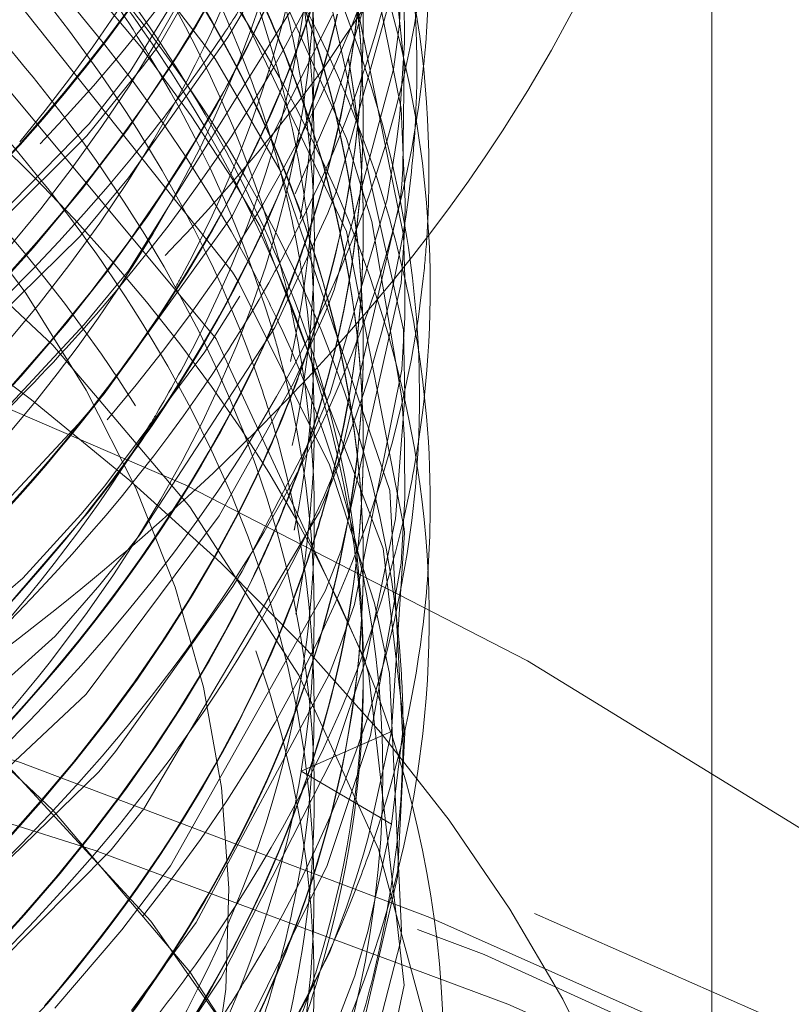
# Model space of a CAD drawing. Units: millimetres. Extents: x -210 to 210, y -148 to 148.
# Drawn here: x 29 to 30, y 81 to 82 of the extents above; entities that cross this region are included whole.
import ezdxf

# ---------------------------------------------------------------- set-up
doc = ezdxf.new("R2010")
doc.units = ezdxf.units.MM
doc.linetypes.add('Liniakreskowa', pattern=[5.799999952316284, 4, -1.799999952316284])
doc.layers.add('Wymiary', color=7, linetype='Continuous', lineweight=0)

msp = doc.modelspace()

# ---------------------------------------------------------------- linework, layer by layer
at = {"layer": 'Wymiary', "color": 7, "linetype": 'Liniakreskowa', "lineweight": 9}
for p, q in [((30.23620156624533, 80.8511917969809), (30.23620156624533, 83.0781142638552)), ((29.86477299481675, 82.48983762115827), (29.86477299481675, 82.49107480030654)), ((29.86477299481675, 82.38962611014892), (29.86477299481675, 82.39086328929719)), ((29.86477299481677, 82.26714537447084), (29.86477299481677, 82.2683825536191)), ((29.86477299481675, 82.14219028049622), (29.86477299481675, 82.1434274596445)), ((29.86477299481675, 82.03715398632896), (29.86477299481675, 82.03839116547722)), ((29.86477299481676, 81.91219889235434), (29.86477299481676, 81.9134360715026)), ((29.86477299481675, 81.78757097739489), (29.86477299481675, 81.8014168470763)), ((29.89503931749609, 81.73338896030715), (29.79872273945501, 81.69113567589658)), ((29.79872273945501, 81.69113567589658), (29.89504897882036, 81.63448987590735))]:
    msp.add_line(p, q, dxfattribs=at)
for points in [[(27.37689075676038, 83.73077888910277), (27.66458528581675, 83.66202159361232), (28.25516220263658, 83.47388528342168), (28.77457395564965, 83.23965862463399), (29.20880961384555, 82.9658210307075), (29.54566030860197, 82.65989454262129), (29.70711651163825, 82.4494464125393)], [(27.38088682772959, 83.53206365067551), (27.5179572790112, 83.50085709079727), (28.12280481543193, 83.32424198249988), (28.66028055263693, 83.10036003975564), (29.11553536182563, 82.83503124124488), (29.47614206980256, 82.5359902301734), (29.7254883797952, 82.22224536225728)], [(27.3714452344495, 83.43504074022643), (27.4435656888276, 83.41910823575614), (28.05532327978291, 83.24852902513926), (28.60139689481046, 83.02973387423502), (29.06703237685307, 82.76904369894169), (29.43920560192123, 82.47337811492625), (29.70794816501301, 82.15125766244742), (29.86569091086105, 81.81123386316581), (29.87079257509472, 81.7931232772809)], [(29.21877393302471, 83.25522814508057), (29.39697948500854, 83.10692071796514), (29.65677340537844, 82.81959872590684), (29.83020104294058, 82.5088524447687), (29.90768421717041, 82.1609522410032), (29.90769186745356, 82.16081175920154)], [(29.66501535667182, 82.9072740935614), (29.66801774070572, 82.90306082673698), (29.84611774009738, 82.56488686252439), (29.90767414862555, 82.26164520965384)], [(29.84335370831014, 82.82303463802796), (29.82318018645143, 82.771260494722), (29.64767358496655, 82.46464759906515), (29.6297060657479, 82.44089209932665)], [(29.82681682856609, 82.71514089862033), (29.85992497746057, 82.62238423389975), (29.90503830187109, 82.39666889751875)], [(29.57265777443226, 82.3802776683234), (29.61641836965166, 82.43589474497082), (29.77881503827768, 82.69979685771807)], [(29.90182150204306, 82.67151688070155), (29.88363321798398, 82.56536079110968), (29.83499819559176, 82.40447181119133)], [(29.90911783661584, 82.6195630091608), (29.90323157826055, 82.48653470220357)], [(29.89418430102346, 82.5783479197498), (29.90838787204275, 82.44301596086906)], [(29.53802500827759, 82.56949814618244), (29.62856114786894, 82.46128416973964)], [(29.81927045358873, 82.56314239929675), (29.80233963256758, 82.52479149272379), (29.61463502890108, 82.22380262926146), (29.56727460480218, 82.16658433387512)], [(29.76003864447452, 82.5585840928407), (29.84697327255987, 82.36475617450554), (29.8739672864124, 82.2764339534746)], [(29.90065252231912, 82.56378802595717), (29.8918420045006, 82.50710574082493), (29.83638668695859, 82.30899519412911)], [(29.90823758534198, 82.54720650976743), (29.90880181294621, 82.46660271306484)], [(29.7487174330435, 82.51998090830816), (29.72033144959464, 82.47238738180766)], [(29.7277459154607, 82.51550572550904), (29.84690656538533, 82.26572057590063), (29.90845302195951, 81.94900519427974)], [(29.83216900312134, 82.49620202839418), (29.72560987186944, 82.28283035026737), (29.58880486749304, 82.09289862617973)], [(29.90323157826055, 82.48653470220357), (29.90063052259974, 82.46459420793781)], [(29.72033144959464, 82.47238738180766), (29.61470379140997, 82.32282172780353), (29.5631900254682, 82.26075101837397)], [(29.62856114786894, 82.46128416973964), (29.68137697363526, 82.38891073096974)], [(29.90063052259975, 82.46459420793781), (29.8984682339028, 82.44877521191924), (29.89691374346202, 82.43836367493225)], [(29.90880181294621, 82.46660271306484), (29.90362304029806, 82.3906166453358), (29.9028964515508, 82.38388233982192)], [(29.70711651163825, 82.4494464125393), (29.77622573639267, 82.33047649573028), (29.89325058758174, 81.98978136012835), (29.90649097109714, 81.73069853811879)], [(29.6297060657479, 82.44089209932665), (29.5700688939799, 82.36764387907917)], [(29.89691374346202, 82.43836367493225), (29.83379897544792, 82.20345489141988)], [(29.90838787204275, 82.44301596086906), (29.90700869358878, 82.33247594935808), (29.90577569479429, 82.31564597169697)], [(29.83499819559176, 82.40447181119133), (29.79221398689634, 82.30561875190006)], [(29.90503830187109, 82.39666889751875), (29.90929062707983, 82.2971064038968)], [(29.68137697363526, 82.38891073096974), (29.72462646524228, 82.32252450843464)], [(29.22381780411321, 82.04544800957039), (29.33250490646218, 82.13522066572489), (29.57265777443226, 82.3802776683234)], [(29.9028964515508, 82.38388233982192), (29.90046290384583, 82.36374219608072)], [(29.5700688939799, 82.36764387907917), (29.34962541148654, 82.14765492022939), (29.22381780411321, 82.04544800957039)], [(29.90046290384583, 82.36374219608072), (29.89009426635725, 82.29955974894175)], [(29.72462646524228, 82.32252450843464), (29.75490082521457, 82.27094797578965), (29.88610383334641, 81.92821616290257), (29.90901301670504, 81.73176521113854)], [(29.90577569479429, 82.31564597169697), (29.90426737576235, 82.29877182548756)], [(29.83638668695859, 82.30899519412911), (29.82710620937713, 82.28522498846414)], [(29.89009426635725, 82.29955974894175), (29.82953621518755, 82.09356719536471)], [(29.90426737576235, 82.29877182548756), (29.83861719726579, 82.01800493872958)], [(29.90929062707983, 82.2971064038968), (29.90892547642745, 82.27425365504563), (29.90817232741817, 82.25374933816039)], [(29.82710620937713, 82.28522498846414), (29.77042552216474, 82.16340196210724), (29.62684783780006, 81.94247314001976)], [(29.8739672864124, 82.2764339534746), (29.90598492705606, 82.08849016009468)], [(29.5631900254682, 82.26075101837397), (29.33122114793093, 82.03277306413976), (28.97107359705642, 81.7736633933485), (28.52610010622259, 81.53925762010658), (27.96737363641027, 81.32665970782618), (27.34552539520136, 81.1632851137497), (27.30554718326569, 81.1549394563797)], [(29.90767414862555, 82.26164520965384), (29.90924145062823, 82.21678681638784), (29.90893680995774, 82.17401488621155)], [(29.90817232741817, 82.25374933816039), (29.90526879131033, 82.21055329173294)], [(29.7254883797952, 82.22224536225728), (29.73221681522093, 82.2111563434442), (29.82881939949991, 82.01720451494185)], [(29.90526879131033, 82.21055329173294), (29.84150046671498, 81.92706567839817), (29.82427568521967, 81.88250322403856)], [(29.83379897544792, 82.20345489141988), (29.82483681477095, 82.18083586990065)], [(29.7333942535356, 82.19685530493192), (29.69581103574912, 82.13733170913247)], [(29.82483681477095, 82.18083586990065), (29.79054979658979, 82.1041230248469), (29.71121289003692, 81.96287614045156)], [(29.56727460480218, 82.16658433387512), (29.47080070646758, 82.06262050360085)], [(29.90893680995774, 82.17401488621155), (29.905943576058, 82.11873331318972)], [(29.90769186745356, 82.16081175920154), (29.90915230537048, 82.0900375327429)], [(29.69581103574912, 82.13733170913247), (29.58946970775198, 81.99476963820884)], [(29.905943576058, 82.11873331318972), (29.855436342618, 81.86855284894828), (29.84024531050131, 81.82468977391417)], [(29.58880486749304, 82.09289862617973), (29.56106918934459, 82.06033489848541)], [(29.82953621518755, 82.09356719536471), (29.80902972276368, 82.04489338379335), (29.73586089721645, 81.90405837062289)], [(29.90915230537048, 82.0900375327429), (29.89930748762731, 81.95959239739072)], [(29.90598492705606, 82.08849016009468), (29.90858940271944, 82.04362540740324), (29.90889677173873, 82.03399427863968)], [(29.56106918934459, 82.06033489848541), (29.46893191008348, 81.9617421369719), (29.43588252401728, 81.92935305661307)], [(29.90889677173873, 82.03399427863968), (29.90901429259426, 81.9816320269624)], [(29.83861719726579, 82.01800493872958), (29.82612520166838, 81.98587097284523), (29.81833043109988, 81.96707200415224)], [(29.82881939949991, 82.01720451494185), (29.87663501158929, 81.86983105785392), (29.89272374181039, 81.79512026096238)], [(29.58946970775198, 81.99476963820884), (29.56372436620812, 81.96442680896314)], [(29.90901429259426, 81.9816320269624), (29.9051534045446, 81.91249510867588)], [(29.81833043109988, 81.96707200415224), (29.63090970302806, 81.65082388214157), (29.59620751196228, 81.6071359964477)], [(29.56372436620812, 81.96442680896314), (29.5019116763897, 81.89649108989103), (29.14966995515417, 81.59488755710856), (28.70200363752418, 81.32650264022345), (28.17632823764493, 81.10074606902526), (28.12441860582302, 81.0822451904083)], [(29.71121289003692, 81.96287614045156), (29.56934093303768, 81.7729899454812), (29.56910273350046, 81.77271305302833)], [(29.89930748762731, 81.95959239739072), (29.86825808684078, 81.81165565323337), (29.83314831989371, 81.70668386715377)], [(29.90845302195951, 81.94900519427974), (29.90862096815559, 81.94471998051561), (29.89503931749609, 81.73338896030715)], [(29.62684783780006, 81.94247314001976), (29.58410038982409, 81.88945833156758)], [(29.73586089721645, 81.90405837062289), (29.72594699612689, 81.88762207152456)], [(29.9051534045446, 81.91249510867588), (29.87265147597883, 81.72902707376055), (29.82625421695483, 81.59040387487843)], [(29.58410038982409, 81.88945833156758), (29.53630922497019, 81.83463988397241), (29.19608760852394, 81.52958533777726), (28.75886056460359, 81.25697389555627), (28.23688917345892, 81.02410269286653), (27.64422648557596, 80.83763260319648), (27.6374814826743, 80.83588801174267)], [(29.72594699612689, 81.88762207152456), (29.6009429446445, 81.7117957769118), (29.58307054575693, 81.69016369099323)], [(29.82427568521967, 81.88250322403856), (29.65954399930795, 81.59006844222213), (29.60755123740825, 81.52201341040926)], [(29.84024531050131, 81.82468977391417), (29.82840348557126, 81.79383305464142)], [(29.87079257509472, 81.7931232772809), (29.90822595609099, 81.46306817718859), (29.83436308449351, 81.11602973861724), (29.64604921219433, 80.78005105953685), (29.34862316064579, 80.46410366392975), (28.95000086964843, 80.17721240140011), (28.46140174318117, 79.92707375162234), (27.89594283226747, 79.72081402044891), (27.26939687801605, 79.56403388989052), (26.95051102645097, 79.50745646042422)], [(29.82840348557126, 81.79383305464142), (29.6865970478713, 81.52972855274648), (29.61793483362613, 81.43608258959048)], [(29.89272374181039, 81.79512026096238), (29.90563080346206, 81.5211772490404), (29.9045431108557, 81.5091143349411)], [(29.56910273350046, 81.77271305302833), (29.24107010030975, 81.464855802711), (28.81468816192265, 81.18789973854992), (28.63764300789052, 81.0966327727338)], [(29.89503931749609, 81.73338896030715), (29.87005282874761, 81.62034301256902)], [(29.90649097109714, 81.73069853811879), (29.89504897882036, 81.63448987590735)], [(29.90901301670504, 81.73176521113854), (29.90130615061354, 81.57939520191255), (29.90113426578991, 81.57801022402322)], [(29.83314831989371, 81.70668386715377), (29.7128518967229, 81.47071863534998), (29.68571219258997, 81.42951667626231)], [(29.58307054575693, 81.69016369099323), (29.28470176824749, 81.40040497219218), (28.86929350968128, 81.11951907405512), (28.36587686384415, 80.87667916889424), (28.24912599599028, 80.8308048717945)], [(29.89504897882036, 81.63448987590735), (29.86977105464663, 81.52012531569599)], [(29.87005282874761, 81.62034301256902), (29.86499364715581, 81.60259310230701)], [(29.59620751196228, 81.6071359964477), (29.32708171509591, 81.33645482191774), (28.92260336371767, 81.05154304569774), (28.42891797243921, 80.80395457278954), (28.27346977234731, 80.74109536830542)], [(29.86499364715581, 81.60259310230701), (29.85723828375616, 81.57727144313897), (29.84687156360859, 81.5462524349858)], [(29.82625421695483, 81.59040387487843), (29.73851837191065, 81.41349282061722), (29.71378583768215, 81.3730638208039)], [(29.90113426578991, 81.57801022402322), (29.85021636159554, 81.3579077163433)], [(29.84687156360859, 81.5462524349858), (29.82864279330246, 81.49752015224544)], [(29.60755123740825, 81.52201341040926), (29.53613714748595, 81.43850517862336)], [(29.86977105464663, 81.52012531569599), (29.85732294546414, 81.47830816396947), (29.85564144637198, 81.47307015482897)], [(29.9045431108557, 81.5091143349411), (29.81812696214438, 81.17505292989888), (29.63081037026164, 80.85875362669127)], [(29.82864279330246, 81.49752015224544), (29.71152972269608, 81.27064146825994), (29.70301218875211, 81.2574294413569)], [(29.85564144637198, 81.47307015482897), (29.81353406498053, 81.36210818244504)]]:
    msp.add_lwpolyline(points, dxfattribs=at)
for centre, major_axis, ratio, start_param, end_param in [((25.66477299481677, 83.20183217868156), (-4.428571428571428, 5.423435824795421e-16), 0.4999999999999795, 2.790429952799964, 4.596197422014375), ((25.66477299481677, 83.46337367740651), (-3.853571428571428, 4.719263915285693e-16), 0.49999999999998, 5.942794249327849, 9.866166152244094), ((25.66477299481676, 80.8511917969809), (-6.928571428571428, 8.485052822663803e-16), 0.4999999999999795, 3.41162326703082, 4.596197422014375), ((25.66477299481676, 80.78933283956772), (-7, 8.572527594031472e-16), 0.4999999999999795, 3.141592653589793, 4.577452340573823), ((25.66477299481677, 83.46337367740651), (-4.057142857142857, 4.968567013683547e-16), 0.49999999999998, 0, 3.404377936699682), ((25.66477299481677, 81.22234554146775), (-4.285714285714286, 5.248486282060085e-16), 0.4999999999999803, 3.14159265359062, 4.551104697714103), ((25.66477299481675, 82.48983762115829), (-4.199999999999999, 5.143516556418883e-16), 0.499999999999976, 3.141592653589793, 3.434696314324249), ((25.66477299481677, 83.0781142638552), (-4.571428571428571, 5.598385367530757e-16), 0.4999999999999795, 2.827973746976214, 3.141592653589793), ((25.66477299481675, 82.38962611014894), (-4.199999999999999, 5.143516556418883e-16), 0.4999999999999815, 3.141592653589793, 3.44208251319742), ((25.66477299481675, 82.3908632892972), (-4.199999999999999, 5.143516556418883e-16), 0.4999999999999815, 3.141592653589793, 3.44078200318242), ((25.66477299481676, 80.72747388216234), (-4.285714285714286, 5.248486282060086e-16), 0.4999999999999795, 3.141592653589793, 6.16699374880988), ((25.66477299481676, 82.20528641705766), (4.271428571428571, -1.04619826555731e-15), 0.4999999999999784, 0.02306842981255329, 0.3374269149756999), ((25.66477299481676, 82.09029072298668), (-4.259928446997865, 5.216907737212691e-16), 0.4999999999999784, 3.220958264029522, 3.52480840460005), ((25.66477299481677, 83.277796805167), (-4.271428571428571, 5.230991327786552e-16), 0.4999999999999798, 2.696815759221174, 2.951406988835237), ((25.66477299481676, 80.72747388216236), (-4.285714285714286, 5.248486282060085e-16), 0.4999999999999803, 3.14159265359062, 4.551104697714103), ((25.66477299481676, 81.68758198157363), (4.220920944200961, -1.033827464753946e-15), 0.4999999999999764, 0.2577319778400478, 0.575519843504831), ((25.66477299481675, 82.49107480030655), (-4.199999999999999, 5.143516556418883e-16), 0.499999999999976, 3.141592653589793, 3.30362326066283), ((25.66477299481677, 83.21470066860556), (-4.199999999999999, 5.143516556418883e-16), 0.4999999999999795, 2.721296864918365, 2.948459363941782), ((25.66477299481677, 83.21593784775382), (-4.199999999999999, 5.143516556418883e-16), 0.4999999999999795, 2.721942273788709, 2.948528836706341), ((25.66477299481676, 82.6754144933978), (4.271428571428571, -1.04619826555731e-15), 0.4999999999999784, 6.184658768811692, 6.338000855307518), ((25.66477299481676, 79.86144847837011), (-5.857142857142857, 7.172931252148782e-16), 0.4999999999999795, 3.141592653589793, 4.596197422014375), ((25.66477299481676, 82.55169657857144), (-4.269999999999999, 5.229241832359196e-16), 0.4999999999999785, 3.101286080355197, 3.24196290232644), ((25.66477299481677, 81.91343607150262), (-4.199999999999999, 5.143516556418883e-16), 0.4999999999999772, 3.40047476269558, 3.550890178154146), ((25.66477299481677, 81.91219889235435), (-4.199999999999999, 5.143516556418883e-16), 0.4999999999999772, 3.402221502746552, 3.550082388976412), ((25.66477299481676, 82.79041018746872), (-4.259928446997866, 5.216907737212692e-16), 0.4999999999999767, 2.874800122523794, 3.111972961157633), ((25.66477299481677, 82.90540588153968), (4.271428571428571, -1.04619826555731e-15), 0.4999999999999784, 5.878822464750543, 6.179357521240311), ((25.66477299481677, 83.0909827537792), (-4.199999999999999, 5.143516556418883e-16), 0.4999999999999787, 2.824942817907148, 2.949156393678482), ((25.66477299481677, 83.08974557463094), (-4.199999999999999, 5.143516556418883e-16), 0.4999999999999787, 2.826551497560576, 2.949100806112039), ((25.66477299481676, 81.97529502891578), (-4.271428571428571, 5.230991327786552e-16), 0.4999999999999784, 3.283948774980631, 3.478958878350131), ((25.66477299481676, 81.8014168470763), (-4.199999999999999, 5.143516556418883e-16), 0.4999999999999802, 3.425823735429796, 3.548881955156291), ((25.66477299481676, 82.44035045522773), (-4.257142857142857, 5.213496373513018e-16), 0.4999999999999769, 3.120579320316925, 3.226304893273198), ((25.66477299481677, 82.61355553598463), (-4.199999999999999, 5.143516556418883e-16), 0.4999999999999774, 2.960625243874199, 3.141592653589793), ((25.66477299481677, 82.61231835683637), (-4.199999999999999, 5.143516556418883e-16), 0.4999999999999774, 2.985828517348962, 3.141592653589793), ((25.66477299481676, 81.78757097739496), (4.199999999999999, -1.028703311283777e-15), 0.4999999999999902, 0.3273100658044258, 0.3960456574258984), ((25.66477299481677, 82.96726483895286), (-4.199999999999999, 5.143516556418883e-16), 0.4999999999999801, 2.488454514776845, 2.95543410731783), ((25.66477299481677, 82.96850201810112), (-4.199999999999999, 5.143516556418883e-16), 0.4999999999999801, 2.526112944919436, 2.955461192308276), ((25.66477299481676, 82.32900433188402), (-4.269999999999996, 5.229241832359193e-16), 0.4999999999999785, 3.126334925610633, 3.259320343879064), ((25.66477299481677, 83.02912379636602), (-4.269999999999999, 5.229241832359196e-16), 0.4999999999999785, 2.731399586263922, 2.920695640914114), ((25.66477299481677, 82.84230974497824), (-4.199999999999999, 5.143516556418883e-16), 0.4999999999999787, 2.956545738452338, 3.007516347784816), ((25.66477299481677, 82.84354692412651), (-4.199999999999999, 5.143516556418883e-16), 0.4999999999999787, 2.956560625057028, 3.006820292615089), ((25.66477299481676, 81.73256793201978), (-4.242437392459415, 5.195487373258466e-16), 0.4999999999999765, 3.424152616950664, 3.537638311016425), ((25.66477299481675, 82.03715398632897), (-4.199999999999999, 5.143516556418883e-16), 0.499999999999976, 3.316806149644563, 3.378328566761343), ((25.66477299481677, 83.15284171119237), (4.271428571428571, -1.04619826555731e-15), 0.4999999999999784, 5.959256003484168, 5.982697681401295), ((25.66477299481677, 81.85135233016223), (-4.270259558121789, 5.22955969938224e-16), 0.4999999999999803, 3.227662429406248, 3.459232011102024), ((25.66477299481675, 82.03839116547724), (-4.199999999999999, 5.143516556418883e-16), 0.499999999999976, 3.316871221350009, 3.372141141029806), ((25.66477299481675, 82.1434274596445), (-4.199999999999999, 5.143516556418883e-16), 0.4999999999999815, 3.141592653589793, 3.31437594294735), ((25.66477299481675, 82.14219028049624), (-4.199999999999999, 5.143516556418883e-16), 0.4999999999999815, 3.141592653589793, 3.314329546345069), ((25.66477299481676, 81.54574599759809), (-4.057142857142857, 4.968567013683547e-16), 0.49999999999998, 2.778249554528845, 3.631005726784946), ((25.66477299481675, 82.73727345081099), (-4.199999999999999, 5.143516556418883e-16), 0.499999999999976, 2.958363439216016, 3.026967345646401), ((25.66477299481675, 82.73851062995925), (-4.199999999999999, 5.143516556418883e-16), 0.499999999999976, 2.958365451113582, 3.026285793222769), ((25.66477299481675, 82.49107480030655), (-4.199999999999999, 5.143516556418883e-16), 0.499999999999976, 2.993723729171117, 3.141592653589793), ((25.66477299481675, 82.48983762115829), (-4.199999999999999, 5.143516556418883e-16), 0.499999999999976, 2.994448434404635, 3.141592653589793), ((25.66477299481677, 83.15284171119237), (4.271428571428571, -1.04619826555731e-15), 0.4999999999999784, 5.909796601515874, 5.959256003484168), ((25.66477299481676, 81.78757097739496), (4.199999999999999, -1.028703311283777e-15), 0.4999999999999902, 0.09930053935325149, 0.3273100658044258), ((25.66477299481676, 82.6754144933978), (4.271428571428571, -1.04619826555731e-15), 0.4999999999999784, 5.923941929119167, 6.184658768811692), ((25.66477299481676, 82.55169657857144), (-4.269999999999999, 5.229241832359196e-16), 0.4999999999999785, 3.090143579915482, 3.101286080355197), ((25.66477299481677, 82.84230974497824), (-4.199999999999999, 5.143516556418883e-16), 0.4999999999999787, 2.833207229852995, 2.956545738452338), ((25.66477299481677, 82.84354692412651), (-4.199999999999999, 5.143516556418883e-16), 0.4999999999999787, 2.838905478218848, 2.956560625057028), ((25.66477299481677, 81.91219889235435), (-4.199999999999999, 5.143516556418883e-16), 0.4999999999999772, 3.317601291879584, 3.402221502746552), ((25.66477299481677, 81.91343607150262), (-4.199999999999999, 5.143516556418883e-16), 0.4999999999999772, 3.317684374115795, 3.40047476269558), ((25.66477299481677, 82.26714537447086), (-4.199999999999999, 5.143516556418883e-16), 0.49999999999998, 3.141592653589793, 3.228664764541291), ((25.66477299481677, 82.26838255361912), (-4.199999999999999, 5.143516556418883e-16), 0.49999999999998, 3.141592653589793, 3.228195393883116), ((25.66477299481677, 83.08974557463094), (-4.199999999999999, 5.143516556418883e-16), 0.4999999999999787, 2.310544120819299, 2.826551497560576), ((25.66477299481677, 83.20183217868156), (-4.428571428571428, 5.423435824795421e-16), 0.4999999999999795, 2.692303377993689, 2.790429952799964), ((25.66477299481676, 82.55169657857144), (-4.269999999999999, 5.229241832359196e-16), 0.4999999999999785, 2.924810998607407, 3.090143579915482), ((25.66477299481677, 83.0909827537792), (-4.199999999999999, 5.143516556418883e-16), 0.4999999999999787, 2.52611294491944, 2.824942817907148), ((25.66477299481675, 82.03839116547724), (-4.199999999999999, 5.143516556418883e-16), 0.499999999999976, 3.141592653589793, 3.316871221350009), ((25.66477299481675, 82.03715398632897), (-4.199999999999999, 5.143516556418883e-16), 0.499999999999976, 3.141592653589793, 3.316806149644563), ((25.66477299481676, 81.8014168470763), (-4.199999999999999, 5.143516556418883e-16), 0.4999999999999802, 3.321362844202034, 3.425823735429796), ((25.66477299481675, 82.3908632892972), (-4.199999999999999, 5.143516556418883e-16), 0.4999999999999815, 2.964689342222925, 3.141592653589793), ((25.66477299481675, 82.38962611014894), (-4.199999999999999, 5.143516556418883e-16), 0.4999999999999815, 2.964732966144559, 3.141592653589793), ((25.66477299481676, 82.44035045522773), (-4.257142857142857, 5.213496373513018e-16), 0.4999999999999769, 3.075138616036339, 3.120579320316925), ((25.54095607954845, 78.8568801476857), (6.928571428571428, -1.697010564532761e-15), 0.5000000000000259, 0.3209803667396289, 2.887765239993976), ((25.66477299481677, 83.15284171119237), (4.271428571428571, -1.04619826555731e-15), 0.4999999999999784, 5.667705598509857, 5.909796601515874), ((25.66477299481677, 83.0781142638552), (-4.571428571428571, 5.598385367530757e-16), 0.4999999999999795, 2.629782129488341, 2.827973746976214), ((25.66477299481677, 83.21470066860556), (-4.199999999999999, 5.143516556418883e-16), 0.4999999999999795, 0.7316149212174419, 2.721296864918365), ((25.66477299481677, 83.21593784775382), (-4.199999999999999, 5.143516556418883e-16), 0.4999999999999795, 2.526112944919412, 2.721942273788709), ((25.66477299481675, 82.73727345081099), (-4.199999999999999, 5.143516556418883e-16), 0.499999999999976, 2.8133425429835, 2.958363439216016), ((25.66477299481675, 82.73851062995925), (-4.199999999999999, 5.143516556418883e-16), 0.499999999999976, 2.817890815275276, 2.958365451113582), ((25.66477299481676, 80.8511917969809), (-4.571428571428571, 5.598385367530757e-16), 0.4999999999999795, 3.141592653589793, 3.845034757304444), ((25.66477299481676, 81.73256793201978), (-4.242437392459415, 5.195487373258466e-16), 0.4999999999999765, 3.170766519787152, 3.424152616950664), ((25.54095607954845, 78.79502119027252), (7, -1.714505518806294e-15), 0.5000000000000256, 0, 3.141592653589793), ((25.66477299481676, 82.44035045522773), (-4.257142857142857, 5.213496373513018e-16), 0.4999999999999769, 2.941820433904121, 3.075138616036339), ((25.66477299481676, 82.32900433188402), (-4.269999999999996, 5.229241832359193e-16), 0.4999999999999785, 3.109592446956815, 3.126334925610633), ((25.66477299481677, 82.61231835683637), (-4.199999999999999, 5.143516556418883e-16), 0.4999999999999774, 2.960635568693927, 2.985828517348962), ((25.66477299481677, 81.91343607150262), (-4.199999999999999, 5.143516556418883e-16), 0.4999999999999772, 3.141592653589793, 3.317684374115795), ((25.66477299481676, 78.80984620234612), (-7, 8.572527594031472e-16), 0.4999999999999795, 3.141592653589793, 4.577762646121094), ((25.66477299481677, 81.91219889235435), (-4.199999999999999, 5.143516556418883e-16), 0.4999999999999772, 3.141592653589793, 3.317601291879584), ((25.66477299481676, 81.97529502891578), (-4.271428571428571, 5.230991327786552e-16), 0.4999999999999784, 3.229012320218295, 3.283948774980631), ((25.66477299481677, 82.26838255361912), (-4.199999999999999, 5.143516556418883e-16), 0.49999999999998, 2.997666302178239, 3.141592653589793), ((25.66477299481677, 82.26714537447086), (-4.199999999999999, 5.143516556418883e-16), 0.49999999999998, 2.998322168726555, 3.141592653589793), ((25.66477299481676, 82.32900433188402), (-4.269999999999996, 5.229241832359193e-16), 0.4999999999999785, 3.088379006889045, 3.109592446956815), ((25.66477299481676, 82.09029072298668), (-4.259928446997865, 5.216907737212691e-16), 0.4999999999999784, 3.140435613604143, 3.220958264029522), ((25.66477299481676, 82.20528641705766), (4.271428571428571, -1.04619826555731e-15), 0.4999999999999784, 6.192515143092298, 6.306253736992139), ((25.66477299481677, 82.61355553598463), (-4.199999999999999, 5.143516556418883e-16), 0.4999999999999774, 2.815308566259432, 2.960625243874199), ((25.66477299481677, 82.61231835683637), (-4.199999999999999, 5.143516556418883e-16), 0.4999999999999774, 2.818642204877428, 2.960635568693927), ((25.66477299481676, 82.79041018746872), (-4.259928446997866, 5.216907737212692e-16), 0.4999999999999767, 2.828219648959802, 2.874800122523794), ((25.66477299481676, 81.68758198157363), (4.220920944200961, -1.033827464753946e-15), 0.4999999999999764, 0.2299204744939849, 0.2577319778400478), ((25.66477299481677, 82.84354692412651), (-4.199999999999999, 5.143516556418883e-16), 0.4999999999999787, 2.759633464698551, 2.838905478218848), ((25.66477299481676, 82.32900433188402), (-4.269999999999996, 5.229241832359193e-16), 0.4999999999999785, 2.761226603951493, 3.088379006889045), ((25.66477299481677, 82.84230974497824), (-4.199999999999999, 5.143516556418883e-16), 0.4999999999999787, 2.761882024568086, 2.833207229852995), ((25.66477299481676, 78.74798724493294), (-6.928571428571428, 8.485052822663803e-16), 0.4999999999999795, 3.311389606038709, 4.596197422014375), ((25.66477299481677, 83.02912379636602), (-4.269999999999999, 5.229241832359196e-16), 0.4999999999999785, 2.67142838178042, 2.731399586263922), ((25.66477299481676, 81.8014168470763), (-4.199999999999999, 5.143516556418883e-16), 0.4999999999999802, 3.141592653589793, 3.321362844202034), ((25.66477299481675, 82.49107480030655), (-4.199999999999999, 5.143516556418883e-16), 0.499999999999976, 2.962938478008564, 2.993723729171117), ((25.66477299481675, 82.48983762115829), (-4.199999999999999, 5.143516556418883e-16), 0.499999999999976, 2.962971089170427, 2.994448434404635), ((25.66477299481676, 81.68758198157363), (4.220920944200961, -1.033827464753946e-15), 0.4999999999999764, 0.1566396896500615, 0.2299204744939849), ((25.66477299481676, 81.97529502891578), (-4.271428571428571, 5.230991327786552e-16), 0.4999999999999784, 3.12897052673982, 3.229012320218295), ((25.66477299481675, 82.1434274596445), (-4.199999999999999, 5.143516556418883e-16), 0.4999999999999815, 3.017032351485132, 3.141592653589793), ((25.66477299481675, 82.14219028049624), (-4.199999999999999, 5.143516556418883e-16), 0.4999999999999815, 3.017693994444113, 3.141592653589793), ((25.66477299481676, 82.79041018746872), (-4.259928446997866, 5.216907737212692e-16), 0.4999999999999767, 2.657733330918537, 2.828219648959802), ((25.66477299481675, 82.48983762115829), (-4.199999999999999, 5.143516556418883e-16), 0.499999999999976, 2.941372620029183, 2.962971089170427), ((25.66477299481675, 82.49107480030655), (-4.199999999999999, 5.143516556418883e-16), 0.499999999999976, 2.944137988865752, 2.962938478008564), ((25.66477299481676, 82.55169657857144), (-4.269999999999999, 5.229241832359196e-16), 0.4999999999999785, 2.783083499158859, 2.924810998607407), ((25.66477299481676, 82.09029072298668), (-4.259928446997865, 5.216907737212691e-16), 0.4999999999999784, 3.112846507867415, 3.140435613604143), ((25.66477299481675, 82.49107480030655), (-4.199999999999999, 5.143516556418883e-16), 0.499999999999976, 2.88626302644269, 2.944137988865752), ((25.66477299481675, 82.48983762115829), (-4.199999999999999, 5.143516556418883e-16), 0.499999999999976, 2.890968980079637, 2.941372620029183), ((25.66477299481677, 82.84354692412651), (-4.199999999999999, 5.143516556418883e-16), 0.4999999999999787, 2.605261004135645, 2.759633464698551), ((25.66477299481677, 82.84230974497824), (-4.199999999999999, 5.143516556418883e-16), 0.4999999999999787, 2.631711326985132, 2.761882024568086), ((25.66477299481675, 82.73851062995925), (-4.199999999999999, 5.143516556418883e-16), 0.499999999999976, 2.763890749674234, 2.817890815275276), ((25.66477299481675, 82.73727345081099), (-4.199999999999999, 5.143516556418883e-16), 0.499999999999976, 2.766546486685993, 2.8133425429835), ((25.66477299481675, 82.03839116547724), (-4.199999999999999, 5.143516556418883e-16), 0.499999999999976, 3.025068786688596, 3.141592653589793), ((25.66477299481675, 82.03715398632897), (-4.199999999999999, 5.143516556418883e-16), 0.499999999999976, 3.025737136509957, 3.141592653589793), ((25.66477299481677, 81.85135233016223), (-4.270259558121789, 5.22955969938224e-16), 0.4999999999999803, 3.085047475182439, 3.227662429406248), ((25.66477299481676, 82.09029072298668), (-4.259928446997865, 5.216907737212691e-16), 0.4999999999999784, 2.846093911286483, 3.112846507867415), ((25.66477299481675, 82.38962611014894), (-4.199999999999999, 5.143516556418883e-16), 0.4999999999999815, 2.929687713089428, 2.964732966144559), ((25.66477299481675, 82.3908632892972), (-4.199999999999999, 5.143516556418883e-16), 0.4999999999999815, 2.932096081981573, 2.964689342222925), ((25.66477299481676, 82.44035045522773), (-4.257142857142857, 5.213496373513018e-16), 0.4999999999999769, 2.805723604554148, 2.941820433904121), ((25.66477299481676, 81.68758198157363), (4.220920944200961, -1.033827464753946e-15), 0.4999999999999764, 0.09019189398307134, 0.1566396896500615), ((25.66477299481676, 82.20528641705766), (4.271428571428571, -1.04619826555731e-15), 0.4999999999999784, 6.167227809210599, 6.192515143092298), ((25.66477299481676, 79.86144847837011), (-4.321428571428571, 5.292223667743919e-16), 0.4999999999999795, 3.141592653589793, 4.596197422014375), ((25.66477299481676, 81.78757097739496), (4.199999999999999, -1.028703311283777e-15), 0.4999999999999902, 0, 0.09930053935325149), ((25.66477299481675, 82.73727345081099), (-4.199999999999999, 5.143516556418883e-16), 0.499999999999976, 0.7443729930816918, 2.766546486685993), ((25.66477299481675, 82.48983762115829), (-4.199999999999999, 5.143516556418883e-16), 0.499999999999976, 2.532988950015497, 2.890968980079637), ((25.66477299481677, 82.26838255361912), (-4.199999999999999, 5.143516556418883e-16), 0.49999999999998, 2.967259097948856, 2.997666302178239), ((25.66477299481677, 82.26714537447086), (-4.199999999999999, 5.143516556418883e-16), 0.49999999999998, 2.967312419734247, 2.998322168726555), ((25.66477299481675, 82.73851062995925), (-4.199999999999999, 5.143516556418883e-16), 0.499999999999976, 2.526112944919461, 2.763890749674234), ((25.66477299481675, 82.49107480030655), (-4.199999999999999, 5.143516556418883e-16), 0.499999999999976, 2.538218800696721, 2.88626302644269), ((25.66477299481677, 83.0781142638552), (-4.571428571428571, 5.598385367530757e-16), 0.4999999999999795, 2.544052037728206, 2.629782129488341), ((25.66477299481676, 82.20528641705766), (4.271428571428571, -1.04619826555731e-15), 0.4999999999999784, 6.102827824863656, 6.167227809210599), ((25.66477299481677, 82.61231835683637), (-4.199999999999999, 5.143516556418883e-16), 0.4999999999999774, 2.629498312505876, 2.818642204877428), ((25.66477299481675, 82.3908632892972), (-4.199999999999999, 5.143516556418883e-16), 0.4999999999999815, 2.898632291502616, 2.932096081981573), ((25.66477299481675, 82.38962611014894), (-4.199999999999999, 5.143516556418883e-16), 0.4999999999999815, 2.907368581210108, 2.929687713089428), ((25.66477299481676, 81.97529502891578), (-4.271428571428571, 5.230991327786552e-16), 0.4999999999999784, 3.07835014206268, 3.12897052673982), ((25.66477299481677, 82.61355553598463), (-4.199999999999999, 5.143516556418883e-16), 0.4999999999999774, 2.635362901630148, 2.815308566259432), ((25.66477299481676, 82.6754144933978), (4.271428571428571, -1.04619826555731e-15), 0.4999999999999784, 5.679220038713198, 5.923941929119167), ((25.66477299481677, 82.26838255361912), (-4.199999999999999, 5.143516556418883e-16), 0.49999999999998, 2.88471441812649, 2.967259097948856), ((25.66477299481677, 81.91343607150262), (-4.199999999999999, 5.143516556418883e-16), 0.4999999999999772, 2.987609784380669, 3.141592653589793), ((25.66477299481677, 81.91219889235435), (-4.199999999999999, 5.143516556418883e-16), 0.4999999999999772, 2.988293619408846, 3.141592653589793), ((25.66477299481675, 82.38962611014894), (-4.199999999999999, 5.143516556418883e-16), 0.4999999999999815, 2.540611365161185, 2.907368581210108), ((25.66477299481677, 82.26714537447086), (-4.199999999999999, 5.143516556418883e-16), 0.49999999999998, 2.882570602616248, 2.967312419734247), ((25.66477299481675, 82.3908632892972), (-4.199999999999999, 5.143516556418883e-16), 0.4999999999999815, 2.545279880105487, 2.898632291502616), ((25.66477299481675, 82.1434274596445), (-4.199999999999999, 5.143516556418883e-16), 0.4999999999999815, 2.966853643921187, 3.017032351485132), ((25.66477299481675, 82.14219028049624), (-4.199999999999999, 5.143516556418883e-16), 0.4999999999999815, 2.966927117735006, 3.017693994444113), ((25.66477299481676, 81.68758198157363), (4.220920944200961, -1.033827464753946e-15), 0.4999999999999764, 6.127665418605516, 6.373377201162658), ((25.66477299481676, 81.97529502891578), (-4.271428571428571, 5.230991327786552e-16), 0.4999999999999784, 2.966069112382921, 3.07835014206268), ((25.54095607954845, 78.8568801476857), (5.857142857142857, -1.434586250429756e-15), 0.5000000000000258, 0.07379800719441038, 3.015062577060808), ((25.66477299481676, 82.20528641705766), (4.271428571428571, -1.04619826555731e-15), 0.4999999999999784, 5.939153483883461, 6.102827824863656), ((25.66477299481676, 82.55169657857144), (-4.269999999999999, 5.229241832359196e-16), 0.4999999999999785, 2.526112944919443, 2.783083499158859), ((25.66477299481676, 81.8014168470763), (-4.199999999999999, 5.143516556418883e-16), 0.4999999999999802, 2.996775180892732, 3.141592653589793), ((25.66477299481675, 82.03715398632897), (-4.199999999999999, 5.143516556418883e-16), 0.499999999999976, 2.965395719963046, 3.025737136509957), ((25.66477299481675, 82.03839116547724), (-4.199999999999999, 5.143516556418883e-16), 0.499999999999976, 2.966938861948458, 3.025068786688596), ((25.66477299481676, 81.73256793201978), (-4.242437392459415, 5.195487373258466e-16), 0.4999999999999765, 3.136476912958323, 3.170766519787152), ((25.66477299481675, 82.1434274596445), (-4.199999999999999, 5.143516556418883e-16), 0.4999999999999815, 2.843502789632197, 2.966853643921187), ((25.66477299481676, 81.78757097739496), (4.199999999999999, -1.028703311283777e-15), 0.4999999999999902, 6.132937478676469, 6.283185307179586), ((25.66477299481675, 82.14219028049624), (-4.199999999999999, 5.143516556418883e-16), 0.4999999999999815, 2.841600278618908, 2.966927117735006), ((25.66477299481676, 82.44035045522773), (-4.257142857142857, 5.213496373513018e-16), 0.4999999999999769, 2.526112944919467, 2.805723604554148), ((25.66477299481677, 82.26838255361912), (-4.199999999999999, 5.143516556418883e-16), 0.49999999999998, 2.73668525487657, 2.88471441812649), ((25.66477299481677, 82.26714537447086), (-4.199999999999999, 5.143516556418883e-16), 0.49999999999998, 2.738354655353946, 2.882570602616248), ((25.66477299481677, 81.85135233016223), (-4.270259558121789, 5.22955969938224e-16), 0.4999999999999803, 2.98555194486755, 3.085047475182439), ((25.66477299481676, 81.73256793201978), (-4.242437392459415, 5.195487373258466e-16), 0.4999999999999765, 3.01864330556942, 3.136476912958323), ((25.66477299481675, 82.03839116547724), (-4.199999999999999, 5.143516556418883e-16), 0.499999999999976, 2.839305900551644, 2.966938861948458), ((25.66477299481675, 82.03715398632897), (-4.199999999999999, 5.143516556418883e-16), 0.499999999999976, 2.837605046508727, 2.965395719963046), ((25.66477299481676, 78.74798724493294), (-5.857142857142857, 7.172931252148782e-16), 0.4999999999999795, 3.141592653589793, 4.483272786756054), ((25.66477299481676, 81.97529502891578), (-4.271428571428571, 5.230991327786552e-16), 0.4999999999999784, 2.939075793337264, 2.966069112382921), ((25.66477299481677, 81.91219889235435), (-4.199999999999999, 5.143516556418883e-16), 0.4999999999999772, 2.928460888160376, 2.988293619408846), ((25.66477299481677, 81.91343607150262), (-4.199999999999999, 5.143516556418883e-16), 0.4999999999999772, 2.929854690102808, 2.987609784380669), ((25.66477299481677, 82.26714537447086), (-4.199999999999999, 5.143516556418883e-16), 0.49999999999998, 0.3490523964728321, 2.738354655353946), ((25.66477299481676, 81.97529502891578), (-4.271428571428571, 5.230991327786552e-16), 0.4999999999999784, 2.810074734928545, 2.939075793337264), ((25.66477299481675, 82.1434274596445), (-4.199999999999999, 5.143516556418883e-16), 0.4999999999999815, 2.77465016034899, 2.843502789632197), ((25.66477299481675, 82.14219028049624), (-4.199999999999999, 5.143516556418883e-16), 0.4999999999999815, 2.776491215040787, 2.841600278618908), ((25.66477299481677, 81.85135233016223), (-4.270259558121789, 5.22955969938224e-16), 0.4999999999999803, 2.795991041280092, 2.98555194486755), ((25.66477299481676, 81.8014168470763), (-4.199999999999999, 5.143516556418883e-16), 0.4999999999999802, 2.977853513389466, 2.996775180892732), ((25.66477299481676, 82.20528641705766), (4.271428571428571, -1.04619826555731e-15), 0.4999999999999784, 5.893505080329897, 5.939153483883461), ((25.66477299481677, 81.91343607150262), (-4.199999999999999, 5.143516556418883e-16), 0.4999999999999772, 2.834170736122535, 2.929854690102808), ((25.66477299481677, 81.91219889235435), (-4.199999999999999, 5.143516556418883e-16), 0.4999999999999772, 2.836602729561994, 2.928460888160376), ((25.66477299481676, 82.09029072298668), (-4.259928446997865, 5.216907737212691e-16), 0.4999999999999784, 2.824055815431049, 2.846093911286483), ((25.66477299481676, 81.78757097739496), (4.199999999999999, -1.028703311283777e-15), 0.4999999999999902, 6.05976692054934, 6.132937478676469), ((25.66477299481676, 81.73256793201978), (-4.242437392459415, 5.195487373258466e-16), 0.4999999999999765, 2.964306611130012, 3.01864330556942), ((25.66477299481676, 81.8014168470763), (-4.199999999999999, 5.143516556418883e-16), 0.4999999999999802, 2.918773689786305, 2.977853513389466)]:
    msp.add_ellipse(centre, major_axis=major_axis, ratio=ratio, start_param=start_param, end_param=end_param, dxfattribs=at)
for points, knots in [([(29.58696191061626, 82.33129964922502), (29.55022847569518, 82.3843336189467), (29.50913115193006, 82.43660891116525), (29.26245147129178, 82.7156670762762), (28.97668228982117, 82.92510239728192), (28.28481449242894, 83.27390497540088), (27.88214401203398, 83.41543203866428), (27.44274057321427, 83.51785202290095)], [0, 0, 0, 0, 0.2565676127659746, 0.2565676127659746, 1.394922035660285, 1.394922035660285, 2.498964867515832, 2.498964867515832, 2.498964867515832, 2.498964867515832]), ([(29.52098128431935, 82.32080298071297), (29.37647693668433, 82.50146180679229), (29.18028800164453, 82.67196875202046), (28.63215703415269, 83.02121674116641), (28.25150202036638, 83.18919802083201), (27.6877890744798, 83.35845536788389), (27.54744910669803, 83.39521710625236), (27.40328298523619, 83.42786057912714)], [0, 0, 0, 0, 0.9048247351172152, 0.9048247351172152, 2.062991715409952, 2.062991715409952, 2.429503961355245, 2.429503961355245, 2.429503961355245, 2.429503961355245]), ([(29.95029499116842, 81.3885484533099), (29.95032233912559, 81.51809871127432), (29.92663347767592, 81.64764854359737), (29.78511746524147, 82.02796730098629), (29.59755512142308, 82.27221431279582), (29.05978326700671, 82.71150930840544), (28.70972697435946, 82.90644011520229), (28.01688792839524, 83.17348918007207), (27.70451687477652, 83.26487633970595), (27.37406730615017, 83.33547903172908)], [0, 0, 0, 0, 0.5435357506367217, 0.5435357506367217, 1.622837361835791, 1.622837361835791, 2.70213897303486, 2.70213897303486, 3.452647126470803, 3.452647126470803, 3.452647126470803, 3.452647126470803]), ([(29.58496872031111, 82.43298242451462), (29.49659432832198, 82.5597791971743), (29.38335949446148, 82.68228536271089), (29.23262905211994, 82.81026594004764), (29.21792549849021, 82.82245416285535), (29.20296588437511, 82.83456479381955)], [0, 0, 0, 0, 0.5024775707809246, 0.5024775707809246, 0.5557288547382534, 0.5557288547382534, 0.5557288547382534, 0.5557288547382534]), ([(29.78294267917329, 82.40191896443093), (29.75921530701816, 82.50021689915775), (29.72127202481358, 82.5976530900692), (29.65341532574422, 82.72232931347494), (29.63623007561104, 82.75131945957818), (29.61775889939129, 82.78010799832042)], [0, 0, 0, 0, 0.3174565117742956, 0.3174565117742956, 0.4143907542099136, 0.4143907542099136, 0.4143907542099136, 0.4143907542099136]), ([(29.09044569672906, 81.88764546437861), (29.15741205863431, 81.93619763821783), (29.22016517879135, 81.9861780735483), (29.52459437886304, 82.2539396144533), (29.6907719432012, 82.49321303211114), (29.76588771924305, 82.73924300267106)], [0, 0, 0, 0, 0.2110688457766242, 0.2110688457766242, 1.10306122213017, 1.10306122213017, 1.10306122213017, 1.10306122213017]), ([(29.81005070068777, 82.47976942528379), (29.81175229665802, 82.50340016008339), (29.81262818969694, 82.52704402358273), (29.8127881469303, 82.61124031557046), (29.8074513620493, 82.67180782380545), (29.79675110133843, 82.73214814738576)], [0, 0, 0, 0, 0.07113198721064787, 0.07113198721064787, 0.253314998392339, 0.253314998392339, 0.253314998392339, 0.253314998392339]), ([(29.67144883809725, 82.21846142906509), (29.71736669280244, 82.30345837164231), (29.75233732785625, 82.38991088849681), (29.79863458390408, 82.56126096726365), (29.81075309997638, 82.6461490175355), (29.81231827632484, 82.73109622729122)], [0, 0, 0, 0, 0.2730014556288516, 0.2730014556288516, 0.5364806681979141, 0.5364806681979141, 0.5364806681979141, 0.5364806681979141]), ([(29.02027784746563, 81.73923512082689), (29.31512084157577, 81.94019976598166), (29.53561387865417, 82.16829709255961), (29.71811661758532, 82.50112142307526), (29.75573505831147, 82.59572900663628), (29.77993445827165, 82.69119025701258)], [0, 0, 0, 0, 0.8958828236084674, 0.8958828236084674, 1.242136526285113, 1.242136526285113, 1.242136526285113, 1.242136526285113]), ([(29.77288113784326, 82.34215443453657), (29.77100497977926, 82.3488319040841), (29.76906204451301, 82.3555045573407), (29.74047947898171, 82.45033012807376), (29.7022130419441, 82.53764098453627), (29.65275835138505, 82.62336487789092)], [0, 0, 0, 0, 0.0215460102806743, 0.0215460102806743, 0.3064286691599529, 0.3064286691599529, 0.3064286691599529, 0.3064286691599529]), ([(27.522264700074, 81.01260523961751), (27.97071689128121, 81.1230013006772), (28.37812419655039, 81.27459276908871), (29.05711933999575, 81.63987495466974), (29.3291107173155, 81.85381512898297), (29.6416012075646, 82.24086113739374), (29.72866110060918, 82.40497765770957), (29.7745809793931, 82.57185179099486)], [0, 0, 0, 0, 1.06570375763125, 1.06570375763125, 2.1314075152625, 2.1314075152625, 2.85245798370296, 2.85245798370296, 2.85245798370296, 2.85245798370296]), ([(29.64439594634884, 82.0714125311816), (29.65894672566879, 82.09594609316254), (29.67256895599158, 82.12061384212674), (29.75566203836767, 82.2830546120759), (29.7970299879178, 82.42446998169038), (29.80892203175001, 82.56648474392152)], [0, 0, 0, 0, 0.08018104140238445, 0.08018104140238445, 0.5255033864993437, 0.5255033864993437, 0.5255033864993437, 0.5255033864993437]), ([(29.7661187260526, 82.1667155944315), (29.73913505969315, 82.25566108363046), (29.70045744680446, 82.34371330641378), (29.62778368573729, 82.46871421361084), (29.60300690069344, 82.50702230856577), (29.57597985604122, 82.54493793887087)], [0, 0, 0, 0, 0.293655957077211, 0.293655957077211, 0.4250267285596737, 0.4250267285596737, 0.4250267285596737, 0.4250267285596737]), ([(29.3371066135752, 81.59617926369734), (29.41411708594713, 81.66882726903727), (29.48237842218457, 81.74376136761397), (29.7027258544824, 82.03080233827289), (29.79384326334933, 82.25469034645438), (29.81005070068777, 82.47976942528379)], [0, 0, 0, 0, 0.2734104686686982, 0.2734104686686982, 1.02324165701424, 1.02324165701424, 1.02324165701424, 1.02324165701424]), ([(29.77548221425813, 82.03575337408752), (29.76966764364938, 82.05720510864538), (29.76316696648734, 82.07860930975868), (29.7178970046592, 82.21305901438693), (29.6605167639622, 82.3245884893474), (29.58496872031111, 82.43298242451462)], [0, 0, 0, 0, 0.07023946883599727, 0.07023946883599727, 0.4424199523253447, 0.4424199523253447, 0.4424199523253447, 0.4424199523253447]), ([(29.78918783153252, 82.03778182062989), (29.80713989812418, 82.12117019204716), (29.81486015872736, 82.20509127308445), (29.81105090759014, 82.32225741551235), (29.80831200381027, 82.35560238237332), (29.80393463162869, 82.38889772273302)], [0, 0, 0, 0, 0.2525111181939315, 0.2525111181939315, 0.3530024102519161, 0.3530024102519161, 0.3530024102519161, 0.3530024102519161]), ([(29.79967566292009, 81.50014895505154), (29.81373795482311, 81.58834455764877), (29.81638995930168, 81.67697932580052), (29.78791094647063, 81.95779755458884), (29.71320956149828, 82.14902935218646), (29.58696191061626, 82.33129964922502)], [0, 0, 0, 0, 0.2761872166166334, 0.2761872166166334, 0.8781625757926209, 0.8781625757926209, 0.8781625757926209, 0.8781625757926209]), ([(29.80121277081776, 81.4099941504437), (29.80217777030517, 81.41641295334921), (29.80308142831225, 81.4228339064966), (29.83648074238085, 81.6775532396962), (29.77721078206847, 81.92902659775775), (29.59784915233738, 82.21884165157905), (29.56144111531937, 82.27022024260538), (29.52098128431935, 82.32080298071297)], [0, 0, 0, 0, 0.02031823934637064, 0.02031823934637064, 0.8057909261173027, 0.8057909261173027, 0.9776084769339387, 0.9776084769339387, 0.9776084769339387, 0.9776084769339387]), ([(29.79120333873231, 81.94758343350213), (29.79157934368656, 81.9494093174929), (29.7919503662435, 81.95123544577152), (29.81298566253913, 82.05619263842489), (29.81777019025261, 82.16014324794614), (29.80687162640747, 82.2636930878861)], [0, 0, 0, 0, 0.005524166116558673, 0.005524166116558673, 0.3174615400163704, 0.3174615400163704, 0.3174615400163704, 0.3174615400163704]), ([(25.60774711812171, 80.70178082626708), (26.10925089151446, 80.69642764713043), (26.61222371018403, 80.73709359929781), (27.55470020467558, 80.90480297556509), (27.99481340098757, 81.03198039234343), (28.75410700885575, 81.35573890982718), (29.07395982695591, 81.55261008077449), (29.4627505153851, 81.90867976436127), (29.58090296933969, 82.0548654764089), (29.66450370030851, 82.20576727109412)], [0, 0, 0, 0, 1.238526249806248, 1.238526249806248, 2.477052499612495, 2.477052499612495, 3.715578749418743, 3.715578749418743, 4.49437748299396, 4.49437748299396, 4.49437748299396, 4.49437748299396]), ([(29.79781418433592, 81.78566471452477), (29.81152857282851, 81.86594585326354), (29.81577692674171, 81.9466174643643), (29.80709310983647, 82.0763374871177), (29.80019397874164, 82.12551006553834), (29.78974643435961, 82.17450040154719)], [0, 0, 0, 0, 0.2426946805709902, 0.2426946805709902, 0.3911204792878767, 0.3911204792878767, 0.3911204792878767, 0.3911204792878767]), ([(23.9600971379849, 79.60461208712422), (24.41732982280699, 79.49964612286041), (24.9125887813279, 79.43659400316622), (25.91369631014832, 79.40236180036078), (26.42018151802045, 79.43117409017285), (27.37772619118087, 79.57657721807666), (27.82945630539333, 79.69327863790794), (28.6186889941546, 79.9988672188666), (28.95683946554295, 80.18801137134695), (29.4750960669179, 80.61352880818399), (29.65560893866434, 80.85022632261064), (29.83310602461626, 81.33357071629484), (29.83474622302606, 81.58014032150368), (29.75047075455698, 81.81900033410199)], [0, 0, 0, 0, 1.185497570900851, 1.185497570900851, 2.370995141801702, 2.370995141801702, 3.556492712702552, 3.556492712702552, 4.741990283603403, 4.741990283603403, 5.927487854504253, 5.927487854504253, 7.082907376470124, 7.082907376470124, 7.082907376470124, 7.082907376470124])]:
    msp.add_open_spline(points, degree=3, knots=knots, dxfattribs=at)
for points in [[(29.49866247357832, 82.36106503941603), (29.6467319168131, 82.53891640604985), (29.74400595450659, 82.72737004789155), (29.78711476418233, 82.91874818317757)], [(29.77260861650927, 82.243658766072), (29.73202462832204, 82.38733957137605), (29.66089393961231, 82.52891844062032), (29.56062903615496, 82.66513817880244)], [(29.80347226721113, 82.49116512526322), (29.79766455076472, 82.53480162543264), (29.78905041981564, 82.57834032389898), (29.77762068805264, 82.62168940372301)], [(29.79770852941018, 82.27909244701036), (29.81672092639642, 82.39030802582715), (29.8173877877016, 82.50234770876925), (29.7999068255186, 82.61367796107649)], [(29.62215875046027, 82.0801644327222), (29.52919613048984, 82.22690703546935), (29.40316960379362, 82.36849877445181), (29.24693899948393, 82.5011862732818)], [(29.80393463162869, 82.38889772273302), (29.79897698158312, 82.42660679539225), (29.79191766960719, 82.46425221218338), (29.78277998779132, 82.5017755557232)], [(29.78707645213488, 82.12711062306073), (29.81407923363919, 82.24790398505567), (29.81961020264462, 82.36991212870677), (29.80347226721113, 82.49116512526321)], [(29.80687162640747, 82.2636930878861), (29.80201003300083, 82.30988423988228), (29.79402775123318, 82.3559956450401), (29.78294267917328, 82.40191896443093)], [(29.78864321364565, 82.2788297904129), (29.78405320417864, 82.29997884960831), (29.77879940883141, 82.32109060465166), (29.77288113784326, 82.34215443453655)], [(29.80770890216555, 82.15705483738316), (29.80378222045454, 82.19773350202847), (29.79742860315009, 82.23834997789409), (29.78864321364565, 82.2788297904129)], [(29.78974643435961, 82.17450040154719), (29.78482067078112, 82.19759815581234), (29.77910613268133, 82.22065539952827), (29.77260861650927, 82.243658766072)], [(29.66450370030851, 82.20576727109412), (29.66684588551242, 82.20999498473562), (29.66916095057017, 82.21422640009845), (29.67144883809724, 82.21846142906509)], [(29.77458858407024, 82.13736890410357), (29.77190658384346, 82.14716121355966), (29.76908322693738, 82.15694379478369), (29.7661187260526, 82.1667155944315)], [(29.79298178222564, 81.85826527451), (29.81238936767982, 81.95750600966565), (29.81732206364921, 82.05746678799302), (29.80770890216555, 82.15705483738316)], [(29.798722739455, 81.69113567589658), (29.82333991389526, 81.83968291312631), (29.81505172301033, 81.98963305601866), (29.77458858407024, 82.13736890410357)], [(29.63823109779027, 82.06111808367426), (29.64030421269039, 82.06454690626006), (29.64235917627117, 82.06797840412607), (29.64439594634884, 82.0714125311816)], [(29.43978105823625, 81.79916700071303), (29.51777417322295, 81.88412023240735), (29.58417348763705, 81.97170965068432), (29.63823109779027, 82.06111808367426)], [(29.79811364457251, 81.58945258514974), (29.82302854824923, 81.73804262692119), (29.8155244932514, 81.8880251241695), (29.77548221425813, 82.03575337408752)], [(29.79481873634149, 81.76893789628625), (29.79586287162939, 81.77451149034438), (29.79686137337819, 81.78008716006578), (29.79781418433591, 81.78566471452476)], [(29.66533110294073, 81.4152545978914), (29.72908623037664, 81.5309415522122), (29.7724367475591, 81.6494628424962), (29.79481873634149, 81.76893789628625)], [(29.79578910885316, 81.67429038092617), (29.79681397428276, 81.67990346732066), (29.79779188520655, 81.68551862851673), (29.79872273945501, 81.69113567589658)], [(29.69634788737227, 81.37623522133273), (29.74412037094481, 81.47420442013235), (29.77746219047595, 81.57391566515867), (29.79578910885316, 81.67429038092617)], [(29.7706711948471, 81.46886722328635), (29.78220436554163, 81.50891122509707), (29.79135264320013, 81.54913063611177), (29.79811364457251, 81.58945258514974)], [(29.76093719339296, 81.33843655508943), (29.77811718172981, 81.39205892568448), (29.79104530262615, 81.44602123305539), (29.79967566292009, 81.50014895505154)], [(29.73761326450136, 81.37106980817008), (29.75022492395734, 81.4035252391182), (29.76124466784043, 81.43613764054436), (29.7706711948471, 81.46886722328635)]]:
    msp.add_open_spline(points, degree=3, dxfattribs=at)

doc.saveas('drawing.dxf')
